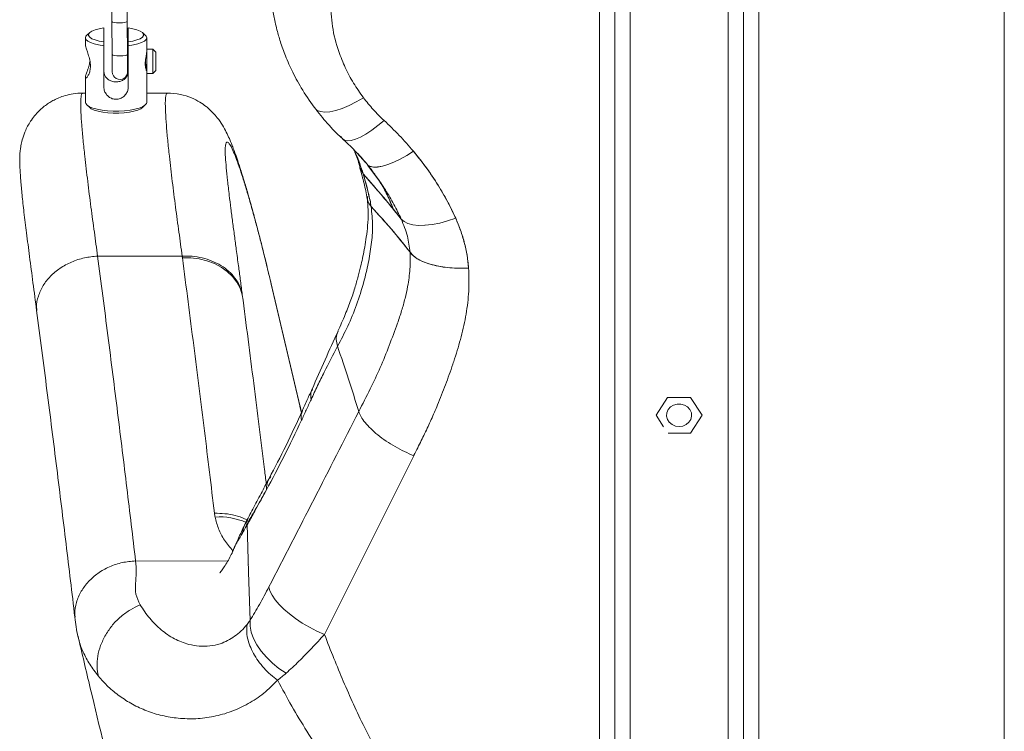
# Model space of a CAD drawing. Units: millimetres. Extents: x -1727 to 3373, y -2615 to 1234.
# Drawn here: x 2700 to 3022, y -443 to -210 of the extents above; entities that cross this region are included whole.
import ezdxf

# ---------------------------------------------------------------- set-up
doc = ezdxf.new("R2010")
doc.units = ezdxf.units.MM

msp = doc.modelspace()

# ---------------------------------------------------------------- linework, layer by layer
at = {"color": 7, "linetype": 'Continuous', "lineweight": 15}
for p, q in [((2899.41, -1.17), (2899.41, -533.15)), ((2931.41, -533.15), (2931.41, -1.17)), ((2889.41, -477.53), (2889.41, -150.5)), ((2894.41, -475.36), (2894.41, -148.34)), ((2936.41, -148.34), (2936.41, -475.36)), ((2941.41, -477.53), (2941.41, -150.5)), ((3021.62, -477.53), (3021.62, -150.5)), ((2730.16, -210.65), (2730.25, -221.45)), ((2735.25, -221.4), (2735.16, -210.6)), ((2722.92, -214.24), (2721.97, -215.12)), ((2727.52, -212.71), (2727.52, -217.3)), ((2735.52, -217.3), (2735.52, -212.71)), ((2741.06, -215.12), (2740.11, -214.24)), ((2721.52, -215.96), (2721.52, -218.42)), ((2727.52, -217.3), (2727.52, -218.58)), ((2727.52, -232), (2727.52, -218.58)), ((2735.52, -218.58), (2735.52, -217.3)), ((2735.52, -218.58), (2735.52, -232)), ((2741.52, -219.8), (2741.52, -215.96)), ((2743.52, -219.63), (2741.52, -219.63)), ((2741.52, -227.63), (2741.52, -219.8)), ((2744.52, -220.63), (2743.52, -219.63)), ((2743.52, -224.77), (2743.52, -219.63)), ((2744.52, -220.63), (2744.52, -224.49)), ((2743.52, -227.63), (2743.52, -224.77)), ((2744.52, -224.49), (2744.52, -226.63)), ((2741.52, -237.05), (2741.52, -227.63)), ((2741.52, -227.63), (2743.52, -227.63)), ((2743.52, -227.63), (2744.52, -226.63)), ((2721.52, -228.87), (2721.52, -237.05)), ((2721.52, -234.01), (2720.65, -234.01)), ((2748.27, -234.01), (2741.52, -234.01)), ((2721.97, -237.9), (2722.92, -238.77)), ((2740.11, -238.77), (2741.06, -237.9)), ((2816.93, -261.95), (2813.73, -257.72)), ((2824.66, -275.21), (2821.99, -271.82)), ((2725.5, -287.3), (2753.12, -287.3)), ((2846.66, -291.16), (2846.66, -291.19)), ((2781.95, -295.4), (2782.09, -295.88)), ((2792.09, -338.39), (2782.09, -295.88)), ((2772.75, -299.9), (2772.68, -299.38)), ((2911.66, -333.43), (2907.91, -339.29)), ((2911.66, -333.43), (2911.66, -333.43)), ((2919.17, -333.43), (2911.66, -333.43)), ((2919.17, -333.43), (2919.17, -333.43)), ((2922.92, -339.29), (2919.17, -333.43)), ((2792.09, -338.39), (2791.49, -335.86)), ((2791.49, -335.86), (2791.59, -336.42)), ((2791.59, -336.42), (2792.06, -338.45)), ((2907.91, -339.29), (2907.91, -339.29)), ((2907.91, -339.29), (2910.31, -343.03)), ((2919.17, -345.15), (2922.92, -339.29)), ((2922.92, -339.29), (2922.92, -339.29)), ((2911.83, -345.15), (2919.17, -345.15)), ((2799.6, -410.88), (2828.74, -352.49)), ((2781.61, -359.93), (2782.06, -359.28)), ((2774.43, -373.62), (2773.76, -374.67)), ((2774.7, -388.08), (2774.76, -388.11))]:
    msp.add_line(p, q, dxfattribs=at)
at = {"color": 8, "linetype": 'Continuous', "lineweight": 15}
for p, q in [((2812.98, -256.73), (2810.3, -253.67)), ((2811.2, -258.58), (2812.24, -260.43)), ((2782.09, -295.88), (2782.19, -296.44)), ((2792.06, -338.45), (2782.19, -296.44)), ((2767.99, -386.97), (2737.89, -386.86))]:
    msp.add_line(p, q, dxfattribs=at)
at = {"color": 7, "linetype": 'Continuous', "lineweight": 15, "flags": 128}
for points in [[(2730.09, -202.32), (2730.09, -202.49), (2730.09, -202.99), (2730.1, -203.79), (2730.11, -204.87), (2730.12, -206.15), (2730.13, -207.59), (2730.15, -209.11), (2730.16, -210.65)], [(2735.16, -210.6), (2735.15, -209.07), (2735.13, -207.55), (2735.12, -206.11), (2735.11, -204.82), (2735.1, -203.75), (2735.09, -202.95), (2735.09, -202.45), (2735.09, -202.28)], [(2727.52, -218.58), (2725.83, -218.31), (2724.36, -217.95), (2723.15, -217.53), (2722.25, -217.04), (2721.7, -216.51), (2721.52, -215.96), (2721.7, -215.42), (2721.97, -215.12)], [(2727.52, -212.71), (2725.98, -212.98), (2724.67, -213.34), (2723.64, -213.76), (2722.93, -214.24), (2722.56, -214.75), (2722.56, -215.26), (2722.93, -215.77), (2723.64, -216.25), (2724.67, -216.67), (2725.98, -217.03), (2727.52, -217.3)], [(2735.52, -217.3), (2737.05, -217.03), (2738.36, -216.67), (2739.4, -216.25), (2740.11, -215.77), (2740.47, -215.26), (2740.47, -214.75), (2740.11, -214.24), (2739.4, -213.76), (2738.36, -213.34), (2737.05, -212.98), (2735.52, -212.71)], [(2741.06, -215.12), (2741.33, -215.42), (2741.52, -215.96), (2741.33, -216.51), (2740.78, -217.04), (2739.88, -217.53), (2738.68, -217.95), (2737.2, -218.31), (2735.52, -218.58)], [(2730.25, -221.45), (2730.26, -222.61), (2730.27, -223.69), (2730.28, -224.67), (2730.29, -225.52), (2730.29, -226.2), (2730.3, -226.71), (2730.3, -227.02), (2730.3, -227.12)], [(2735.3, -227.08), (2735.3, -226.97), (2735.3, -226.66), (2735.29, -226.16), (2735.29, -225.48), (2735.28, -224.63), (2735.27, -223.65), (2735.26, -222.56), (2735.25, -221.4)], [(2721.52, -237.05), (2721.62, -237.46), (2722.07, -237.98), (2722.86, -238.48), (2723.96, -238.92), (2725.34, -239.29), (2726.93, -239.59), (2728.7, -239.79), (2730.57, -239.89), (2732.47, -239.89), (2734.33, -239.79), (2736.1, -239.59), (2737.7, -239.29), (2739.07, -238.92), (2740.18, -238.48), (2740.97, -237.98), (2741.42, -237.46), (2741.52, -237.05)], [(2812.32, -235.54), (2809.94, -236.92), (2807.6, -238.09), (2805.36, -239.02), (2803.27, -239.7), (2801.37, -240.11), (2799.7, -240.24), (2798.29, -240.09), (2797.18, -239.67), (2796.5, -239.11)], [(2740.11, -238.77), (2739.6, -239.14), (2738.63, -239.58), (2737.38, -239.96), (2735.88, -240.25), (2734.21, -240.46), (2732.43, -240.56), (2730.61, -240.56), (2728.82, -240.46), (2727.15, -240.25), (2725.65, -239.96), (2724.4, -239.58), (2723.44, -239.14), (2722.92, -238.77)], [(2819.06, -242.97), (2817.04, -244.66), (2815.05, -246.15), (2813.15, -247.4), (2811.37, -248.38), (2809.74, -249.08), (2808.29, -249.49), (2807.07, -249.59), (2806.08, -249.38), (2805.36, -248.88), (2804.91, -248.07)], [(2813.89, -257.7), (2814.44, -257.96), (2815.57, -258.2), (2816.95, -258.18), (2818.54, -257.9), (2820.32, -257.37), (2822.25, -256.6), (2824.31, -255.6), (2826.44, -254.39), (2828.62, -252.99)], [(2828.62, -252.98), (2826.44, -254.38), (2824.31, -255.59), (2822.26, -256.59), (2820.32, -257.36), (2818.54, -257.89), (2816.95, -258.17), (2815.57, -258.19), (2814.44, -257.95), (2813.9, -257.7)], [(2842.45, -274.94), (2839.81, -275.81), (2837.22, -276.49), (2834.74, -276.96), (2832.42, -277.21), (2830.3, -277.24), (2828.43, -277.05), (2826.84, -276.63), (2825.57, -276.01), (2824.65, -275.19)], [(2842.45, -274.94), (2839.81, -275.81), (2837.23, -276.49), (2834.75, -276.96), (2832.43, -277.22), (2830.31, -277.25), (2828.44, -277.06), (2826.85, -276.65), (2825.58, -276.03), (2824.66, -275.21)], [(2827.54, -286.04), (2828.54, -287.14), (2829.91, -288.14), (2831.62, -289.03), (2833.63, -289.79), (2835.91, -290.4), (2838.4, -290.85), (2841.06, -291.14), (2843.83, -291.25), (2846.66, -291.19)], [(2753.19, -287.8), (2755.92, -287.83), (2758.61, -288.16), (2761.19, -288.79), (2763.62, -289.7), (2765.85, -290.89), (2767.84, -292.32), (2769.56, -293.97), (2770.97, -295.81), (2772.04, -297.8), (2772.75, -299.9)], [(2915.41, -342.98), (2916.62, -342.82), (2917.72, -342.34), (2918.62, -341.59), (2919.23, -340.64), (2919.5, -339.57), (2919.41, -338.47), (2918.96, -337.44), (2918.2, -336.58), (2917.19, -335.96), (2916.02, -335.63), (2914.8, -335.63), (2913.63, -335.96), (2912.62, -336.58), (2911.86, -337.44), (2911.42, -338.47), (2911.33, -339.56), (2911.6, -340.64), (2912.21, -341.59), (2913.1, -342.34), (2914.21, -342.82), (2915.41, -342.98)], [(2774.33, -374.72), (2774.81, -390.54), (2775.29, -406.35)], [(2781.45, -395.34), (2781.79, -396.65), (2782.46, -398.06), (2783.45, -399.55), (2784.74, -401.09), (2786.31, -402.65), (2788.12, -404.21), (2790.15, -405.72), (2792.35, -407.17), (2794.69, -408.53), (2797.12, -409.78), (2799.6, -410.88)], [(2787.07, -423.57), (2784.73, -421.99), (2782.56, -420.24), (2780.61, -418.35), (2778.92, -416.35), (2777.51, -414.3), (2776.43, -412.23), (2775.69, -410.18), (2775.31, -408.19), (2775.29, -406.31)]]:
    msp.add_lwpolyline(points, dxfattribs=at)
at = {"color": 8, "linetype": 'Continuous', "lineweight": 15, "flags": 128}
for points in [[(2730.16, -210.65), (2730.35, -210.83), (2730.89, -210.98), (2731.71, -211.07), (2732.66, -211.1), (2733.62, -211.06), (2734.43, -210.95), (2734.97, -210.79), (2735.16, -210.6)], [(2730.25, -221.45), (2730.44, -221.63), (2730.99, -221.78), (2731.8, -221.87), (2732.76, -221.9), (2733.71, -221.86), (2734.52, -221.75), (2735.06, -221.59), (2735.25, -221.4)]]:
    msp.add_lwpolyline(points, dxfattribs=at)
at = {"color": 7, "linetype": 'Continuous', "lineweight": 15}
for centre, radius, start, end in [((2732.8, -227.1), 2.5, 180.5, 0.5), ((2778.75, -287.31), 45.93, 19.699, 28.4489), ((2789.17, -363.73), 8.56, 153.408, 179.7367), ((2765.27, -394.5), 22.01, 66.6283, 93.7128)]:
    msp.add_arc(centre, radius, start, end, dxfattribs=at)
for points, knots in [([(2781.53, -196.66), (2781.63, -198.5), (2781.8, -201.81), (2782.48, -205.87), (2783.05, -208.76), (2783.49, -211.01), (2784.17, -213.84), (2785.24, -217.54), (2786.89, -222.16), (2789.26, -227.48), (2792.5, -233.41), (2795.33, -237.34), (2796.83, -239.43)], [0, 0, 0, 0, 0.1144259, 0.2060612, 0.255227, 0.3011672, 0.3598448, 0.4484303, 0.5567861, 0.68487, 0.8326264, 1, 1, 1, 1]), ([(2812.32, -235.54), (2811.21, -233.97), (2808.97, -230.82), (2806.3, -225.75), (2803.83, -219.6), (2801.92, -212.29), (2801.65, -206.69), (2801.52, -203.89)], [0, 0, 0, 0, 0.166606, 0.3333976, 0.5001278, 0.7500633, 1, 1, 1, 1]), ([(2721.55, -218.42), (2721.54, -218.46), (2721.5, -218.6), (2721.73, -219.36), (2722.17, -220.6), (2722.73, -222.26), (2723.12, -223.89), (2723.15, -224.87), (2723.17, -225.2)], [0, 0, 0, 0, 0.065611, 0.251077, 0.443026, 0.657156, 0.884941, 1, 1, 1, 1]), ([(2741.06, -224.49), (2741.07, -224.16), (2741.09, -223.52), (2741.23, -222.53), (2741.39, -221.67), (2741.5, -221.04), (2741.51, -220.86), (2741.51, -220.79)], [0, 0, 0, 0, 0.208185, 0.416138, 0.630074, 0.848343, 1, 1, 1, 1]), ([(2723.17, -225.2), (2723.13, -225.73), (2723.06, -226.78), (2722.59, -228.02), (2722.04, -228.9), (2721.59, -229.24), (2721.47, -228.93), (2721.66, -228.12), (2722.07, -226.92), (2722.62, -225.42), (2722.87, -224.25), (2722.99, -223.68)], [0, 0, 0, 0, 0.10573, 0.211023, 0.32699, 0.452744, 0.567928, 0.671119, 0.775505, 0.891213, 1, 1, 1, 1]), ([(2741.1, -223.61), (2741.12, -223.83), (2741.17, -224.38), (2741.32, -225.22), (2741.46, -225.99), (2741.53, -226.5), (2741.5, -226.68), (2741.38, -226.54), (2741.22, -226.09), (2741.08, -225.38), (2741.07, -224.77), (2741.06, -224.49)], [0, 0, 0, 0, 0.077641, 0.192716, 0.312107, 0.430537, 0.544411, 0.657105, 0.773427, 0.893164, 1, 1, 1, 1]), ([(2727.52, -226.77), (2727.56, -227.18), (2727.64, -227.99), (2728.27, -229.02), (2729.22, -229.83), (2730.46, -230.32), (2731.81, -230.42), (2733.08, -230.16), (2734.19, -229.58), (2735.04, -228.68), (2735.47, -227.67), (2735.5, -227), (2735.52, -226.77)], [0, 0, 0, 0, 0.1013909, 0.202572, 0.3089993, 0.419546, 0.5246943, 0.6239775, 0.7248105, 0.8322738, 0.9426763, 1, 1, 1, 1]), ([(2720.63, -234.01), (2719.59, -234.05), (2717.65, -234.14), (2715.03, -234.75), (2712.96, -235.48), (2711.27, -236.27), (2709.81, -237.11), (2708.4, -238.08), (2706.84, -239.37), (2705.28, -240.96), (2703.5, -243.26), (2702.01, -245.94), (2701.02, -248.71), (2700.58, -250.51), (2700.36, -251.7), (2700.24, -252.53), (2700.14, -253.42), (2700.06, -254.7), (2700.04, -256.56), (2700.14, -259.21), (2700.39, -262.79), (2700.83, -267.42), (2701.46, -273.13), (2702.29, -279.91), (2703.29, -287.65), (2704.43, -296.26), (2705.19, -302.08), (2705.59, -305.11)], [0, 0, 0, 0, 0.024264, 0.045189, 0.062381, 0.075626, 0.088572, 0.101901, 0.11615, 0.136733, 0.155259, 0.187474, 0.213985, 0.235988, 0.248561, 0.260628, 0.278419, 0.308931, 0.349415, 0.399406, 0.458587, 0.526738, 0.60374, 0.689557, 0.784198, 0.88768, 1, 1, 1, 1]), ([(2735.52, -232), (2735.48, -232.41), (2735.4, -233.25), (2734.77, -234.42), (2733.82, -235.39), (2732.57, -236), (2731.22, -236.13), (2729.95, -235.8), (2728.85, -235.08), (2728, -234.02), (2727.57, -232.91), (2727.53, -232.23), (2727.52, -232)], [0, 0, 0, 0, 0.101388, 0.202571, 0.308999, 0.419546, 0.524694, 0.623978, 0.724811, 0.832274, 0.942679, 1, 1, 1, 1]), ([(2781.95, -295.4), (2781.4, -293.07), (2780.32, -288.53), (2778.8, -282.5), (2777.43, -277.21), (2776.07, -272.15), (2774.75, -267.43), (2773.48, -263.14), (2772.34, -259.42), (2771.31, -256.28), (2770.41, -253.69), (2769.67, -251.71), (2769.07, -250.2), (2768.44, -248.69), (2767.58, -246.84), (2766.34, -244.56), (2764.88, -242.39), (2763.38, -240.65), (2762.13, -239.43), (2760.78, -238.27), (2758.79, -236.87), (2756, -235.44), (2752.4, -234.26), (2749.69, -234.09), (2748.25, -234.01)], [0, 0, 0, 0, 0.068527, 0.133405, 0.19469, 0.252432, 0.323965, 0.389333, 0.448578, 0.511618, 0.565891, 0.611395, 0.648114, 0.677899, 0.725435, 0.771905, 0.815522, 0.845101, 0.859082, 0.875684, 0.898284, 0.926922, 0.961156, 1, 1, 1, 1]), ([(2819.06, -242.97), (2819.05, -242.95), (2817.8, -241.81), (2815.41, -239.43), (2813.36, -236.84), (2812.32, -235.54)], [0, 0, 0, 0, 0.007113, 0.499925, 1, 1, 1, 1]), ([(2796.83, -239.43), (2797.51, -240.3), (2798.86, -242), (2800.66, -244.06), (2802.17, -245.71), (2803.44, -247.01), (2804.67, -248.2), (2805.5, -248.96), (2805.85, -249.27)], [0, 0, 0, 0, 0.249293, 0.488969, 0.614861, 0.752043, 0.895999, 1, 1, 1, 1]), ([(2828.61, -252.98), (2827.11, -251.24), (2824.1, -247.77), (2820.74, -244.56), (2819.06, -242.97)], [0, 0, 0, 0, 0.500857, 1, 1, 1, 1]), ([(2782.19, -296.44), (2781.75, -294.57), (2780.84, -290.77), (2779.55, -285.56), (2778.3, -280.64), (2776.97, -275.63), (2775.59, -270.61), (2774.19, -265.78), (2772.89, -261.56), (2771.7, -257.96), (2770.63, -254.99), (2769.68, -252.65), (2768.85, -250.99), (2768.17, -250.06), (2767.64, -249.89), (2767.29, -250.57), (2767.14, -252.18), (2767.21, -254.83), (2767.49, -258.35), (2767.92, -262.57), (2768.44, -267.09), (2769.01, -271.66), (2769.59, -276.12), (2770.19, -280.63), (2770.83, -285.42), (2771.46, -290.16), (2772.1, -294.93), (2772.49, -297.88), (2772.68, -299.38)], [0, 0, 0, 0, 0.0306961, 0.0624908, 0.0932593, 0.1249899, 0.1663321, 0.2081353, 0.2499825, 0.2915831, 0.3333849, 0.3749827, 0.4168277, 0.4586191, 0.4999755, 0.5420179, 0.5833944, 0.6249416, 0.6657352, 0.7072007, 0.7499414, 0.785451, 0.8209235, 0.8562455, 0.8905425, 0.9309607, 0.964711, 1, 1, 1, 1]), ([(2805.85, -249.27), (2807.28, -250.62), (2810.11, -253.32), (2812.64, -256.24), (2813.91, -257.7)], [0, 0, 0, 0, 0.501627, 1, 1, 1, 1]), ([(2809.4, -252.94), (2809.45, -253.07), (2810.11, -254.62), (2810.61, -256.28), (2811.08, -257.82)], [0, 0, 0, 0, 0.077981, 1, 1, 1, 1]), ([(2846.66, -291.16), (2846.51, -289.63), (2846.21, -286.59), (2845.12, -282.08), (2843.41, -276.93), (2840.78, -271.24), (2837.31, -264.96), (2833.29, -258.83), (2830.17, -254.93), (2828.61, -252.98)], [0, 0, 0, 0, 0.1094913, 0.2181152, 0.3285111, 0.4927461, 0.6570156, 0.8287294, 1, 1, 1, 1]), ([(2828.62, -252.99), (2830.15, -254.91), (2833.22, -258.74), (2836.94, -264.41), (2840.04, -269.81), (2841.65, -273.23), (2842.45, -274.94)], [0, 0, 0, 0, 0.279992, 0.559983, 0.779991, 1, 1, 1, 1]), ([(2811.16, -257.63), (2811.1, -257.94), (2811.02, -258.28), (2811.19, -258.55), (2811.2, -258.58)], [0, 0, 0, 0, 0.892993, 1, 1, 1, 1]), ([(2811.18, -258.59), (2811.65, -260.23), (2812.59, -263.49), (2813.24, -266.84), (2813.57, -268.51)], [0, 0, 0, 0, 0.501537, 1, 1, 1, 1]), ([(2824.38, -274.86), (2822.61, -272.64), (2818.98, -268.1), (2814.52, -263.03), (2812.24, -260.43)], [0, 0, 0, 0, 0.4881718, 1, 1, 1, 1]), ([(2812.24, -260.43), (2812.82, -262.41), (2813.64, -265.23), (2814.22, -268.11), (2814.39, -268.98)], [0, 0, 0, 0, 0.700094, 1, 1, 1, 1]), ([(2821.99, -271.83), (2820.48, -270.02), (2817.46, -266.41), (2813.98, -262.43), (2812.24, -260.43)], [0, 0, 0, 0, 0.500012, 1, 1, 1, 1]), ([(2812.24, -260.43), (2812.5, -261.32), (2813.07, -263.33), (2813.81, -266.21), (2814.47, -268.88), (2814.73, -270.44), (2814.84, -271.13)], [0, 0, 0, 0, 0.252484, 0.570632, 0.808887, 1, 1, 1, 1]), ([(2813.9, -257.7), (2814.71, -258.79), (2816.32, -260.94), (2817.83, -263.18), (2818.58, -264.29)], [0, 0, 0, 0, 0.503462, 1, 1, 1, 1]), ([(2821.99, -271.82), (2821.39, -270.27), (2820.19, -267.2), (2818.53, -264.4), (2817.71, -263.01)], [0, 0, 0, 0, 0.504705, 1, 1, 1, 1]), ([(2813.57, -268.5), (2813.7, -270.04), (2813.96, -272.91), (2813.73, -277.09), (2813.31, -280.87), (2812.76, -284.26), (2812.17, -287.24), (2811.51, -290.26), (2810.7, -293.57), (2809.62, -297.42), (2808.22, -301.75), (2806.3, -306.62), (2804.8, -310.01), (2804, -311.83)], [0, 0, 0, 0, 0.112686, 0.210492, 0.293876, 0.366443, 0.431511, 0.489054, 0.563756, 0.651069, 0.751392, 0.866709, 1, 1, 1, 1]), ([(2814.84, -271.13), (2814.38, -270.5), (2813.62, -269.44), (2813.61, -268.28), (2813.6, -267.82)], [0, 0, 0, 0, 0.59786, 1, 1, 1, 1]), ([(2814.84, -271.13), (2815.05, -273.2), (2815.45, -277.33), (2814.97, -283.53), (2813.94, -289.64), (2812.34, -296.32), (2810.17, -303.26), (2807.24, -310.31), (2804.98, -314.61), (2803.85, -316.76)], [0, 0, 0, 0, 0.124949, 0.249937, 0.374952, 0.499972, 0.666631, 0.833285, 1, 1, 1, 1]), ([(2814.84, -271.13), (2817.36, -273.86), (2821.87, -278.73), (2825.8, -283.81), (2827.54, -286.04)], [0, 0, 0, 0, 0.559979, 1, 1, 1, 1]), ([(2814.84, -271.13), (2817.09, -273.57), (2821.59, -278.43), (2825.55, -283.51), (2827.54, -286.04)], [0, 0, 0, 0, 0.499928, 1, 1, 1, 1]), ([(2827.54, -286.04), (2827.32, -284.29), (2826.86, -280.63), (2825.41, -277.05), (2824.65, -275.19)], [0, 0, 0, 0, 0.4792477, 1, 1, 1, 1]), ([(2846.66, -291.16), (2846.52, -289.77), (2846.26, -286.99), (2845.29, -282.9), (2844.1, -278.85), (2843, -276.24), (2842.45, -274.94)], [0, 0, 0, 0, 0.249973, 0.499977, 0.749996, 1, 1, 1, 1]), ([(2823.45, -309.23), (2823.91, -307.86), (2824.82, -305.17), (2825.93, -301.16), (2826.91, -296.64), (2827.63, -291.61), (2827.57, -287.87), (2827.54, -286.04)], [0, 0, 0, 0, 0.1819642, 0.3561794, 0.5253921, 0.7677576, 1, 1, 1, 1]), ([(2827.54, -286.04), (2827.87, -286.44), (2828.55, -287.25), (2830.17, -288.35), (2832.21, -289.33), (2834.69, -290.14), (2837.48, -290.74), (2840.49, -291.11), (2843.57, -291.27), (2845.64, -291.2), (2846.66, -291.16)], [0, 0, 0, 0, 0.119386, 0.243457, 0.370862, 0.5, 0.629139, 0.756543, 0.880615, 1, 1, 1, 1]), ([(2725.5, -287.3), (2726.63, -295.98), (2728.88, -313.36), (2732.06, -338.56), (2735.09, -363.17), (2736.96, -378.97), (2737.89, -386.86)], [0, 0, 0, 0, 0.250061, 0.500098, 0.750087, 1, 1, 1, 1]), ([(2772.68, -299.38), (2772.42, -298.55), (2771.89, -296.83), (2770.4, -294.43), (2768.39, -292.21), (2765.85, -290.31), (2762.91, -288.82), (2759.72, -287.82), (2756.42, -287.27), (2754.21, -287.29), (2753.12, -287.3)], [0, 0, 0, 0, 0.118498, 0.242398, 0.370181, 0.499997, 0.629814, 0.757598, 0.8815, 1, 1, 1, 1]), ([(2753.19, -287.8), (2753.18, -287.72), (2753.16, -287.55), (2753.13, -287.38), (2753.12, -287.3)], [0, 0, 0, 0, 0.4999993, 1, 1, 1, 1]), ([(2753.19, -287.8), (2754.43, -297.41), (2756.92, -316.64), (2760.42, -344.5), (2762.58, -362.38), (2763.66, -371.32)], [0, 0, 0, 0, 0.333373, 0.666714, 1, 1, 1, 1]), ([(2842.1, -320.85), (2842.85, -318.45), (2844.36, -313.63), (2845.93, -306.24), (2846.88, -298.73), (2846.73, -293.71), (2846.66, -291.19)], [0, 0, 0, 0, 0.248579, 0.499191, 0.749289, 1, 1, 1, 1]), ([(2846.66, -291.19), (2846.66, -291.19), (2846.66, -291.18), (2846.66, -291.17), (2846.66, -291.16)], [0, 0, 0, 0, 0.499781, 1, 1, 1, 1]), ([(2705.58, -305.07), (2706.72, -313.81), (2708.99, -331.29), (2712.18, -356.66), (2715.24, -381.43), (2717.12, -397.33), (2718.06, -405.27)], [0, 0, 0, 0, 0.250013, 0.500021, 0.750018, 1, 1, 1, 1]), ([(2804.02, -311.79), (2802.6, -314.89), (2799.78, -321.09), (2796.95, -327.56), (2795.53, -330.79)], [0, 0, 0, 0, 0.49998, 1, 1, 1, 1]), ([(2804.07, -311.84), (2803.97, -312.01), (2803.48, -312.86), (2803.31, -314.53), (2803.67, -316.02), (2803.85, -316.76)], [0, 0, 0, 0, 0.106694, 0.553878, 1, 1, 1, 1]), ([(2810.78, -338.07), (2812.05, -335.62), (2814.51, -330.87), (2818.99, -321.33), (2821.66, -314.09), (2823.45, -309.23)], [0, 0, 0, 0, 0.260793, 0.504644, 1, 1, 1, 1]), ([(2803.85, -316.76), (2802.39, -319.56), (2800.22, -323.77), (2797.33, -329.56), (2795.91, -332.65), (2795.2, -334.2)], [0, 0, 0, 0, 0.500036, 0.750011, 1, 1, 1, 1]), ([(2803.85, -316.76), (2805.06, -320.34), (2807.49, -327.51), (2809.68, -334.54), (2810.78, -338.07)], [0, 0, 0, 0, 0.498505, 1, 1, 1, 1]), ([(2828.8, -352.37), (2829.21, -351.55), (2830.01, -349.95), (2831.18, -347.6), (2832.32, -345.29), (2833.41, -342.99), (2834.48, -340.65), (2835.51, -338.3), (2836.65, -335.62), (2837.86, -332.62), (2839.13, -329.32), (2840.35, -325.99), (2841.33, -323.17), (2841.9, -321.44), (2842.1, -320.85)], [0, 0, 0, 0, 0.080349, 0.156106, 0.228764, 0.304539, 0.378164, 0.453789, 0.529543, 0.633307, 0.736873, 0.840171, 0.944833, 1, 1, 1, 1]), ([(2795.58, -330.7), (2795.06, -331.8), (2793.95, -334.19), (2792.91, -336.58), (2792.35, -337.86)], [0, 0, 0, 0, 0.463111, 1, 1, 1, 1]), ([(2795.2, -334.2), (2795.11, -333.42), (2794.95, -332.17), (2795.48, -331.13), (2795.68, -330.74)], [0, 0, 0, 0, 0.625651, 1, 1, 1, 1]), ([(2795.2, -334.2), (2794.68, -335.32), (2793.64, -337.57), (2792.6, -339.82), (2792.08, -340.94)], [0, 0, 0, 0, 0.500001, 1, 1, 1, 1]), ([(2781.45, -395.34), (2786.38, -385.77), (2796.22, -366.65), (2805.93, -347.59), (2810.78, -338.07)], [0, 0, 0, 0, 0.500223, 1, 1, 1, 1]), ([(2792.43, -337.67), (2790.64, -341.56), (2787.04, -349.36), (2783.36, -356.38), (2781.52, -359.9)], [0, 0, 0, 0, 0.499052, 1, 1, 1, 1]), ([(2792.08, -340.94), (2791.99, -340.09), (2791.86, -338.98), (2792.34, -338.1), (2792.45, -337.89)], [0, 0, 0, 0, 0.766494, 1, 1, 1, 1]), ([(2828.74, -352.49), (2827.74, -352.06), (2825.69, -351.18), (2822.63, -349.55), (2819.67, -347.72), (2816.96, -345.73), (2814.63, -343.67), (2812.8, -341.66), (2811.46, -339.76), (2811.01, -338.62), (2810.78, -338.07)], [0, 0, 0, 0, 0.118317, 0.242182, 0.370043, 0.5, 0.629957, 0.757818, 0.881683, 1, 1, 1, 1]), ([(2780.61, -363.69), (2782.54, -360.1), (2786.39, -352.92), (2790.19, -344.93), (2792.08, -340.94)], [0, 0, 0, 0, 0.501184, 1, 1, 1, 1]), ([(2781.41, -360.11), (2780.57, -361.7), (2778.85, -364.96), (2776.13, -369.99), (2774.54, -373.08), (2773.74, -374.62)], [0, 0, 0, 0, 0.32254, 0.661629, 1, 1, 1, 1]), ([(2772.82, -377.76), (2773.5, -376.57), (2774.85, -374.2), (2777.54, -369.32), (2779.44, -365.83), (2780.61, -363.69)], [0, 0, 0, 0, 0.280024, 0.559927, 1, 1, 1, 1]), ([(2774.33, -374.72), (2775.37, -372.95), (2777.45, -369.42), (2779.56, -365.59), (2780.61, -363.69)], [0, 0, 0, 0, 0.502848, 1, 1, 1, 1]), ([(2763.66, -371.32), (2763.69, -371.52), (2763.74, -371.93), (2763.81, -372.34), (2763.85, -372.54)], [0, 0, 0, 0, 0.5, 1, 1, 1, 1]), ([(2773.73, -374.65), (2773.05, -376.1), (2771.73, -378.92), (2770.71, -381.26), (2770.21, -382.39)], [0, 0, 0, 0, 0.516144, 1, 1, 1, 1]), ([(2773.77, -374.63), (2773.73, -374.7), (2773.13, -375.59), (2772.97, -376.71), (2772.82, -377.76)], [0, 0, 0, 0, 0.07204, 1, 1, 1, 1]), ([(2772.82, -377.76), (2772.9, -377.62), (2773.07, -377.31), (2773.33, -376.88), (2773.63, -376.31), (2773.95, -375.45), (2774.2, -374.96), (2774.33, -374.72)], [0, 0, 0, 0, 0.169706, 0.363378, 0.516909, 0.755989, 1, 1, 1, 1]), ([(2770.2, -382.51), (2770.21, -382.44), (2770.33, -381.9), (2771.25, -380.46), (2772.3, -378.66), (2772.82, -377.76)], [0, 0, 0, 0, 0.069132, 0.534583, 1, 1, 1, 1]), ([(2770.15, -382.49), (2769.97, -382.94), (2769.53, -384.05), (2768.68, -385.79), (2767.66, -387.6), (2766.54, -389.26), (2765.71, -390.4), (2765.38, -390.78), (2765.49, -390.74), (2765.51, -390.73)], [0, 0, 0, 0, 0.099578, 0.24386, 0.407178, 0.595138, 0.783186, 0.971515, 1, 1, 1, 1]), ([(2737.89, -386.86), (2736.44, -386.99), (2733.51, -387.26), (2729.31, -388.7), (2725.5, -390.78), (2723.5, -392.69), (2722.51, -393.63)], [0, 0, 0, 0, 0.246931, 0.5, 0.753069, 1, 1, 1, 1]), ([(2737.89, -386.86), (2738.01, -388.15), (2738.25, -390.74), (2737.83, -394.3), (2737.72, -397.8), (2738.84, -400.07), (2739.4, -401.21)], [0, 0, 0, 0, 0.250122, 0.500243, 0.750122, 1, 1, 1, 1]), ([(2775.29, -406.31), (2776.31, -404.6), (2778.36, -401.2), (2780.42, -397.29), (2781.45, -395.34)], [0, 0, 0, 0, 0.501231, 1, 1, 1, 1]), ([(2728.13, -410.99), (2728.85, -409.89), (2730.27, -407.72), (2733.08, -404.97), (2736.13, -402.73), (2738.33, -401.71), (2739.4, -401.21)], [0, 0, 0, 0, 0.262027, 0.518911, 0.766087, 1, 1, 1, 1]), ([(2739.4, -401.21), (2740.39, -402.72), (2742.34, -405.71), (2746.15, -409.45), (2750.41, -412.48), (2753.68, -413.6), (2755.29, -414.15)], [0, 0, 0, 0, 0.260295, 0.51473, 0.76177, 1, 1, 1, 1]), ([(2718.06, -405.28), (2718.18, -406.35), (2718.42, -408.48), (2718.86, -410.52), (2719.08, -411.54)], [0, 0, 0, 0, 0.498263, 1, 1, 1, 1]), ([(2755.29, -414.15), (2756.42, -414.38), (2758.64, -414.85), (2762.11, -414.77), (2765.24, -414.1), (2767.96, -412.97), (2770.26, -411.58), (2772.41, -409.85), (2773.67, -408.41), (2774.29, -407.69)], [0, 0, 0, 0, 0.178503, 0.351893, 0.520253, 0.643461, 0.764278, 0.883011, 1, 1, 1, 1]), ([(2774.29, -407.69), (2774.23, -408.38), (2774.11, -409.8), (2774.43, -412.13), (2775.17, -414.59), (2776.34, -417.1), (2777.91, -419.57), (2779.8, -421.9), (2781.93, -424.04), (2783.52, -425.27), (2784.29, -425.88)], [0, 0, 0, 0, 0.119775, 0.243919, 0.371157, 0.5, 0.628843, 0.756081, 0.880225, 1, 1, 1, 1]), ([(2775.29, -406.35), (2775.13, -406.58), (2774.8, -407.04), (2774.46, -407.47), (2774.29, -407.69)], [0, 0, 0, 0, 0.501661, 1, 1, 1, 1]), ([(2719.07, -411.43), (2720.41, -417.11), (2724.8, -435.58), (2729.13, -453.59), (2732.13, -466.07)], [0, 0, 0, 0, 0.307439, 1, 1, 1, 1]), ([(2719.12, -411.42), (2719.18, -411.77), (2719.51, -413.67), (2720.73, -416.69), (2722.78, -420.65), (2724.76, -423.23), (2725.75, -424.52)], [0, 0, 0, 0, 0.069521, 0.379675, 0.689839, 1, 1, 1, 1]), ([(2725.75, -424.52), (2725.57, -423.5), (2725.2, -421.4), (2725.47, -417.98), (2726.35, -414.42), (2727.53, -412.14), (2728.13, -410.99)], [0, 0, 0, 0, 0.233912, 0.481089, 0.737972, 1, 1, 1, 1]), ([(2787.07, -423.57), (2788.45, -422.3), (2791.19, -419.76), (2795.4, -415.49), (2798.2, -412.41), (2799.6, -410.88)], [0, 0, 0, 0, 0.3371815, 0.6701973, 1, 1, 1, 1]), ([(2799.6, -410.88), (2800.61, -413.5), (2802.58, -418.62), (2805.74, -426.24), (2809.04, -433.74), (2812.51, -441.06), (2815.66, -447.18), (2818.36, -452.03), (2820.64, -455.88), (2823.02, -459.62), (2825.57, -463.3), (2828.32, -466.89), (2831.24, -470.21), (2833.85, -472.68), (2835.91, -474.31), (2837.4, -475.31), (2838.84, -476.13), (2840.23, -476.75), (2841.97, -477.34), (2843.32, -477.45), (2844.19, -477.53)], [0, 0, 0, 0, 0.1038, 0.202552, 0.303725, 0.405555, 0.500086, 0.555724, 0.608272, 0.663264, 0.716824, 0.770357, 0.826212, 0.875107, 0.897598, 0.918387, 0.937603, 0.954786, 0.970765, 1, 1, 1, 1]), ([(2784.29, -425.88), (2784.74, -425.49), (2785.62, -424.71), (2786.59, -423.96), (2787.07, -423.57)], [0, 0, 0, 0, 0.498624, 1, 1, 1, 1]), ([(2725.75, -424.52), (2726.79, -425.69), (2728.87, -428.04), (2732.63, -431.11), (2736.84, -433.78), (2741.48, -435.92), (2746.48, -437.53), (2750.06, -438.03), (2751.84, -438.28)], [0, 0, 0, 0, 0.166976, 0.333939, 0.500841, 0.667596, 0.834057, 1, 1, 1, 1]), ([(2751.84, -438.28), (2753.74, -438.39), (2757.53, -438.6), (2763.38, -437.84), (2769.15, -436.23), (2774.67, -433.67), (2779.83, -430.3), (2782.82, -427.34), (2784.29, -425.88)], [0, 0, 0, 0, 0.171566, 0.341807, 0.510229, 0.67633, 0.839682, 1, 1, 1, 1]), ([(2784.34, -425.96), (2785.83, -428.74), (2788.84, -434.33), (2793.81, -442.57), (2799.22, -450.7), (2804.56, -457.76), (2809.74, -463.76), (2814.65, -468.77), (2819.7, -473.14), (2824.9, -476.81), (2829.33, -479.24), (2833.31, -480.85), (2836.65, -481.82), (2840.32, -482.47), (2842.87, -482.42), (2844.19, -482.39)], [0, 0, 0, 0, 0.11306, 0.227044, 0.342287, 0.459329, 0.538823, 0.620038, 0.703848, 0.769391, 0.838681, 0.875504, 0.914376, 0.955829, 1, 1, 1, 1])]:
    msp.add_open_spline(points, degree=3, knots=knots, dxfattribs=at)
at = {"color": 8, "linetype": 'Continuous', "lineweight": 15}
for points, knots in [([(2720.65, -234.11), (2720.59, -234.08), (2720.4, -233.97), (2720.2, -234.51), (2720.02, -235.64), (2719.97, -237.53), (2720.05, -240.4), (2720.3, -244.34), (2720.74, -249.26), (2721.37, -255.4), (2722.24, -262.75), (2723.31, -271.15), (2724.42, -279.41), (2725.15, -284.7), (2725.5, -287.3)], [0, 0, 0, 0, 0.02603, 0.092743, 0.160506, 0.2295, 0.298091, 0.386413, 0.471242, 0.553006, 0.670926, 0.784282, 0.893842, 1, 1, 1, 1]), ([(2748.27, -234.11), (2748.22, -234.08), (2748.02, -233.97), (2747.82, -234.51), (2747.64, -235.64), (2747.59, -237.53), (2747.67, -240.4), (2747.92, -244.34), (2748.35, -249.26), (2748.99, -255.4), (2749.86, -262.75), (2750.93, -271.15), (2752.04, -279.41), (2752.77, -284.7), (2753.12, -287.3)], [0, 0, 0, 0, 0.026695, 0.093363, 0.161079, 0.230026, 0.298571, 0.386832, 0.471604, 0.553311, 0.671151, 0.784429, 0.893915, 1, 1, 1, 1]), ([(2809.23, -252.59), (2809.4, -252.94), (2810.63, -255.5), (2811.5, -258.15), (2812.24, -260.43)], [0, 0, 0, 0, 0.139468, 1, 1, 1, 1]), ([(2824.66, -275.21), (2823.88, -273.59), (2822.32, -270.34), (2819.52, -265.65), (2816.69, -261.42), (2814.65, -258.85), (2813.76, -257.73)], [0, 0, 0, 0, 0.263557, 0.5281619, 0.7941184, 1, 1, 1, 1]), ([(2705.69, -305.06), (2705.64, -304.69), (2705.42, -303.13), (2706.05, -300.33), (2707.55, -296.9), (2709.98, -293.81), (2713.13, -291.17), (2716.91, -289.12), (2721.12, -287.72), (2724.05, -287.44), (2725.5, -287.3)], [0, 0, 0, 0, 0.043298, 0.181406, 0.319513, 0.45427, 0.589028, 0.727136, 0.865243, 1, 1, 1, 1]), ([(2772.75, -299.9), (2774.01, -309.59), (2776.51, -328.98), (2779.1, -349.48), (2780.39, -360.11), (2780.58, -361.68)], [0, 0, 0, 0, 0.4601312, 0.9206149, 1, 1, 1, 1]), ([(2763.66, -371.32), (2764.8, -371.32), (2767.1, -371.33), (2770.41, -371.99), (2772.9, -372.76), (2774.13, -373.45), (2774.43, -373.62)], [0, 0, 0, 0, 0.301005, 0.602011, 0.903016, 1, 1, 1, 1]), ([(2763.85, -372.54), (2764.17, -373.82), (2764.83, -376.4), (2766.79, -380.12), (2768.73, -382.45), (2769.69, -383.61)], [0, 0, 0, 0, 0.334505, 0.669096, 1, 1, 1, 1]), ([(2722.51, -393.63), (2721.66, -394.66), (2719.95, -396.75), (2718.51, -400.38), (2717.89, -403.29), (2718.11, -404.9), (2718.16, -405.27)], [0, 0, 0, 0, 0.298438, 0.604295, 0.910152, 1, 1, 1, 1])]:
    msp.add_open_spline(points, degree=3, knots=knots, dxfattribs=at)

doc.saveas('drawing.dxf')
